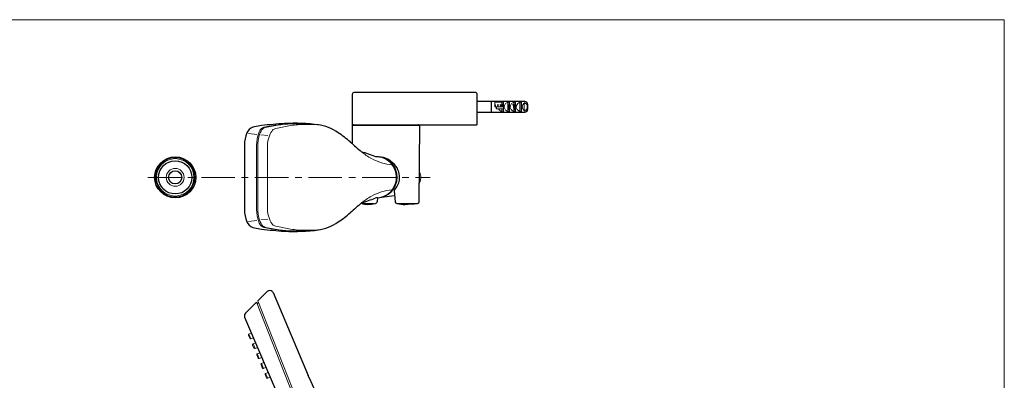
# Model space of a CAD drawing. Units: inches. Extents: x 5 to 63, y 5 to 46.9.
# Drawn here: x 26.3 to 63, y 30.5 to 44 of the extents above; entities that cross this region are included whole.
import ezdxf

# ---------------------------------------------------------------- set-up
doc = ezdxf.new("R2010")
doc.units = ezdxf.units.IN
doc.header["$MEASUREMENT"] = 0
doc.linetypes.add('CENTER', pattern=[2, 1.25, -0.25, 0.25, -0.25])
doc.layers.get('0').update_dxf_attribs({"lineweight": 13})
for name, color, linetype, lineweight in [('BENDA', 7, 'Continuous', 30), ('BIDANG', 7, 'Continuous', 13), ('CENTER', 7, 'CENTER', 13)]:
    doc.layers.add(name, color=color, linetype=linetype, lineweight=lineweight)

msp = doc.modelspace()

# ---------------------------------------------------------------- linework, layer by layer
for p, q in [((44.282, 40.933), (44.02, 40.933)), ((44.02, 40.933), (44.02, 40.759)), ((44.282, 40.945), (44.33, 40.945)), ((44.282, 40.933), (44.282, 40.945)), ((44.282, 40.759), (44.282, 40.933)), ((44.33, 40.853), (44.33, 40.945)), ((44.345, 40.938), (44.345, 40.581)), ((44.507, 40.933), (44.555, 40.933)), ((44.507, 40.586), (44.507, 40.933)), ((44.555, 40.765), (44.555, 40.933)), ((44.57, 40.923), (44.57, 40.596)), ((44.732, 40.933), (44.78, 40.933)), ((44.732, 40.831), (44.732, 40.933)), ((44.78, 40.586), (44.78, 40.933)), ((44.795, 40.923), (44.795, 40.596)), ((44.957, 40.933), (45.005, 40.933)), ((44.957, 40.586), (44.957, 40.933)), ((45.005, 40.586), (45.005, 40.933)), ((45.02, 40.923), (45.02, 40.596)), ((45.114, 40.892), (45.145, 40.892)), ((45.114, 40.627), (45.114, 40.892)), ((45.145, 40.958), (45.145, 40.892)), ((44.02, 40.759), (44.078, 40.759)), ((44.078, 40.684), (44.078, 40.759)), ((44.078, 40.759), (44.09, 40.759)), ((44.078, 40.684), (44.09, 40.684)), ((44.09, 40.684), (44.09, 40.759)), ((44.09, 40.759), (44.345, 40.759)), ((44.09, 40.684), (44.345, 40.684)), ((44.282, 40.586), (44.282, 40.684)), ((44.282, 40.574), (44.282, 40.586)), ((44.33, 40.574), (44.282, 40.574)), ((44.33, 40.574), (44.33, 40.684)), ((44.555, 40.586), (44.507, 40.586)), ((44.555, 40.586), (44.555, 40.699)), ((44.732, 40.586), (44.732, 40.707)), ((44.78, 40.586), (44.732, 40.586)), ((45.005, 40.586), (44.957, 40.586)), ((45.145, 40.627), (45.114, 40.627)), ((45.145, 40.627), (45.145, 40.561)), ((35.4, 39.996), (35.811, 40.07)), ((35.458, 39.994), (35.967, 40.084)), ((36.793, 40.138), (36.779, 40.137)), ((36.847, 40.139), (36.813, 40.138)), ((36.911, 40.138), (37.013, 40.131)), ((35.14, 39.733), (34.827, 39.77)), ((35.016, 40.004), (34.987, 39.998)), ((35.542, 39.686), (35.283, 39.716)), ((35.849, 39.951), (36.395, 40.059)), ((35.127, 39.327), (35.127, 36.925)), ((35.178, 36.943), (35.178, 39.309)), ((35.53, 39.26), (35.53, 36.992)), ((39.511, 37.151), (39.076, 37.151)), ((41.139, 37.151), (40.374, 37.151)), ((35.14, 36.519), (34.827, 36.482)), ((35.542, 36.566), (35.283, 36.536)), ((35.4, 36.255), (35.811, 36.182)), ((35.458, 36.258), (35.967, 36.168)), ((35.849, 36.301), (36.395, 36.193)), ((36.911, 36.114), (37.013, 36.121)), ((35.126, 33.449), (35.121, 33.459)), ((35.127, 33.447), (35.126, 33.449)), ((35.96, 33.307), (35.955, 33.306))]:
    msp.add_line(p, q)
for points in [[(44.025, 40.847), (44.027, 40.835), (44.028, 40.823), (44.03, 40.81)], [(44.03, 40.81), (44.032, 40.795), (44.035, 40.777), (44.037, 40.759)], [(44.039, 40.845), (44.04, 40.841), (44.042, 40.836), (44.043, 40.83)], [(44.043, 40.83), (44.045, 40.821), (44.047, 40.81), (44.049, 40.798)], [(44.125, 40.847), (44.127, 40.835), (44.129, 40.823), (44.13, 40.81)], [(44.13, 40.81), (44.132, 40.795), (44.134, 40.777), (44.136, 40.759)], [(44.139, 40.845), (44.14, 40.841), (44.142, 40.836), (44.143, 40.83)], [(44.143, 40.83), (44.145, 40.821), (44.148, 40.81), (44.15, 40.798)], [(44.225, 40.847), (44.227, 40.835), (44.228, 40.823), (44.23, 40.81)], [(44.23, 40.81), (44.232, 40.795), (44.234, 40.777), (44.236, 40.759)], [(44.239, 40.845), (44.24, 40.841), (44.242, 40.836), (44.243, 40.83)], [(44.243, 40.83), (44.245, 40.821), (44.247, 40.81), (44.249, 40.798)], [(44.311, 40.798), (44.309, 40.807), (44.307, 40.816), (44.306, 40.825)], [(44.319, 40.876), (44.321, 40.87), (44.322, 40.863), (44.324, 40.854)], [(44.324, 40.854), (44.326, 40.842), (44.328, 40.827), (44.33, 40.81)], [(44.33, 40.945), (44.331, 40.945), (44.332, 40.945), (44.333, 40.945)], [(44.33, 40.81), (44.332, 40.794), (44.334, 40.777), (44.336, 40.759)], [(44.507, 40.933), (44.376, 40.877), (44.331, 40.755), (44.407, 40.659)], [(44.341, 40.943), (44.342, 40.942), (44.343, 40.942), (44.343, 40.941)], [(44.343, 40.941), (44.344, 40.94), (44.345, 40.94), (44.345, 40.939)], [(44.525, 40.847), (44.527, 40.835), (44.529, 40.823), (44.53, 40.81)], [(44.53, 40.81), (44.532, 40.795), (44.534, 40.777), (44.536, 40.759)], [(44.539, 40.845), (44.54, 40.841), (44.542, 40.836), (44.543, 40.83)], [(44.543, 40.83), (44.545, 40.821), (44.547, 40.81), (44.55, 40.798)], [(44.555, 40.933), (44.556, 40.933), (44.557, 40.932), (44.558, 40.932)], [(44.732, 40.933), (44.601, 40.877), (44.556, 40.755), (44.632, 40.659)], [(44.558, 40.932), (44.56, 40.932), (44.561, 40.932), (44.562, 40.932)], [(44.562, 40.932), (44.563, 40.931), (44.564, 40.93), (44.565, 40.93)], [(44.565, 40.93), (44.566, 40.929), (44.567, 40.928), (44.568, 40.928)], [(44.568, 40.928), (44.569, 40.927), (44.57, 40.925), (44.57, 40.924)], [(44.698, 40.852), (44.696, 40.856), (44.694, 40.858), (44.692, 40.859)], [(44.705, 40.83), (44.703, 40.839), (44.7, 40.847), (44.698, 40.852)], [(44.711, 40.798), (44.709, 40.81), (44.707, 40.821), (44.705, 40.83)], [(44.726, 40.84), (44.727, 40.831), (44.729, 40.821), (44.73, 40.81)], [(44.73, 40.81), (44.732, 40.795), (44.734, 40.777), (44.737, 40.759)], [(44.739, 40.845), (44.74, 40.841), (44.742, 40.836), (44.743, 40.83)], [(44.743, 40.83), (44.745, 40.821), (44.747, 40.81), (44.749, 40.798)], [(44.78, 40.933), (44.781, 40.933), (44.782, 40.932), (44.783, 40.932)], [(44.957, 40.933), (44.826, 40.877), (44.781, 40.755), (44.857, 40.659)], [(44.783, 40.932), (44.785, 40.932), (44.786, 40.932), (44.787, 40.932)], [(44.787, 40.932), (44.788, 40.931), (44.789, 40.93), (44.79, 40.93)], [(44.79, 40.93), (44.791, 40.929), (44.792, 40.928), (44.793, 40.928)], [(44.793, 40.928), (44.794, 40.927), (44.795, 40.925), (44.795, 40.924)], [(45.005, 40.933), (45.006, 40.933), (45.007, 40.932), (45.008, 40.932)], [(45.008, 40.932), (45.009, 40.932), (45.011, 40.932), (45.012, 40.932)], [(45.012, 40.932), (45.013, 40.931), (45.014, 40.93), (45.015, 40.93)], [(45.015, 40.93), (45.016, 40.929), (45.017, 40.928), (45.018, 40.928)], [(45.018, 40.928), (45.019, 40.927), (45.019, 40.925), (45.019, 40.924)], [(45.114, 40.892), (45.022, 40.816), (45.022, 40.703), (45.114, 40.627)], [(45.145, 40.892), (45.149, 40.891), (45.153, 40.891), (45.157, 40.89)], [(45.157, 40.89), (45.165, 40.889), (45.172, 40.886), (45.178, 40.883)], [(45.178, 40.883), (45.185, 40.879), (45.191, 40.874), (45.197, 40.868)], [(45.197, 40.868), (45.204, 40.86), (45.211, 40.851), (45.216, 40.84)], [(45.216, 40.84), (45.223, 40.825), (45.227, 40.808), (45.229, 40.792)], [(44.049, 40.798), (44.051, 40.785), (44.053, 40.772), (44.056, 40.759)], [(44.15, 40.798), (44.152, 40.785), (44.154, 40.772), (44.156, 40.759)], [(44.165, 40.684), (44.188, 40.643), (44.229, 40.608), (44.282, 40.586)], [(44.249, 40.798), (44.252, 40.785), (44.254, 40.772), (44.256, 40.759)], [(44.317, 40.759), (44.315, 40.773), (44.313, 40.786), (44.311, 40.798)], [(44.333, 40.574), (44.332, 40.574), (44.331, 40.574), (44.33, 40.574)], [(44.338, 40.575), (44.336, 40.574), (44.335, 40.574), (44.333, 40.574)], [(44.341, 40.576), (44.34, 40.576), (44.339, 40.575), (44.338, 40.575)], [(44.344, 40.579), (44.344, 40.578), (44.343, 40.577), (44.341, 40.576)], [(44.345, 40.581), (44.345, 40.58), (44.345, 40.579), (44.344, 40.579)], [(44.407, 40.659), (44.431, 40.629), (44.466, 40.604), (44.507, 40.586)], [(44.555, 40.636), (44.556, 40.634), (44.557, 40.632), (44.558, 40.631)], [(44.559, 40.586), (44.558, 40.586), (44.556, 40.586), (44.555, 40.586)], [(44.564, 40.588), (44.562, 40.587), (44.561, 40.587), (44.559, 40.586)], [(44.567, 40.59), (44.566, 40.589), (44.565, 40.589), (44.564, 40.588)], [(44.57, 40.596), (44.569, 40.593), (44.569, 40.591), (44.567, 40.59)], [(44.568, 40.689), (44.569, 40.687), (44.569, 40.685), (44.57, 40.683)], [(44.632, 40.659), (44.656, 40.629), (44.69, 40.604), (44.732, 40.586)], [(44.738, 40.664), (44.737, 40.665), (44.737, 40.666), (44.736, 40.667)], [(44.749, 40.798), (44.751, 40.785), (44.754, 40.772), (44.756, 40.759)], [(44.755, 40.636), (44.756, 40.634), (44.757, 40.632), (44.758, 40.631)], [(44.784, 40.586), (44.783, 40.586), (44.781, 40.586), (44.78, 40.586)], [(44.789, 40.588), (44.788, 40.587), (44.786, 40.587), (44.784, 40.586)], [(44.792, 40.59), (44.791, 40.589), (44.79, 40.589), (44.789, 40.588)], [(44.795, 40.596), (44.794, 40.593), (44.793, 40.591), (44.792, 40.59)], [(44.857, 40.659), (44.881, 40.629), (44.915, 40.604), (44.957, 40.586)], [(45.009, 40.586), (45.008, 40.586), (45.006, 40.586), (45.005, 40.586)], [(45.014, 40.588), (45.013, 40.587), (45.011, 40.587), (45.009, 40.586)], [(45.017, 40.59), (45.016, 40.589), (45.015, 40.589), (45.014, 40.588)], [(45.02, 40.596), (45.019, 40.593), (45.018, 40.591), (45.017, 40.59)], [(45.166, 40.63), (45.159, 40.628), (45.152, 40.628), (45.145, 40.627)], [(45.187, 40.642), (45.181, 40.637), (45.173, 40.633), (45.166, 40.63)], [(45.207, 40.663), (45.202, 40.655), (45.195, 40.648), (45.187, 40.642)], [(45.222, 40.696), (45.219, 40.684), (45.214, 40.673), (45.207, 40.663)], [(36.809, 40.111), (36.477, 40.142), (36.141, 40.128), (35.811, 40.07)], [(36.483, 40.125), (36.31, 40.124), (36.137, 40.111), (35.967, 40.084)], [(36.949, 40.101), (36.763, 40.105), (36.578, 40.091), (36.395, 40.059)], [(36.949, 40.101), (36.794, 40.112), (36.638, 40.12), (36.483, 40.125)], [(36.859, 40.137), (36.855, 40.139), (36.851, 40.139), (36.847, 40.139)], [(36.86, 40.136), (36.86, 40.136), (36.859, 40.137), (36.859, 40.137)], [(37.369, 40.096), (37.229, 40.102), (37.089, 40.104), (36.949, 40.101)], [(37.256, 40.11), (37.178, 40.119), (37.096, 40.125), (37.013, 40.132)], [(37.445, 40.086), (37.383, 40.095), (37.321, 40.103), (37.256, 40.11)], [(35.206, 39.787), (35.153, 39.64), (35.126, 39.484), (35.127, 39.327)], [(35.31, 39.949), (35.264, 39.904), (35.228, 39.848), (35.206, 39.787)], [(35.324, 39.899), (35.28, 39.831), (35.246, 39.756), (35.224, 39.677)], [(35.4, 39.996), (35.366, 39.991), (35.334, 39.974), (35.31, 39.949)], [(35.458, 39.994), (35.403, 39.98), (35.356, 39.946), (35.324, 39.899)], [(35.617, 39.709), (35.56, 39.566), (35.53, 39.414), (35.53, 39.26)], [(35.727, 39.884), (35.679, 39.832), (35.642, 39.773), (35.617, 39.709)], [(35.849, 39.951), (35.802, 39.943), (35.759, 39.919), (35.727, 39.884)], [(35.224, 39.677), (35.193, 39.557), (35.178, 39.433), (35.178, 39.309)], [(39.045, 39.082), (39.161, 38.987), (39.285, 38.903), (39.415, 38.829)], [(39.415, 38.829), (39.656, 38.694), (39.923, 38.613), (40.198, 38.593)], [(40.172, 38.593), (40.17, 38.593), (40.169, 38.593), (40.168, 38.593)], [(40.175, 38.593), (40.174, 38.593), (40.173, 38.593), (40.172, 38.593)], [(40.187, 38.593), (40.183, 38.593), (40.179, 38.593), (40.175, 38.593)], [(40.198, 38.593), (40.194, 38.593), (40.19, 38.593), (40.187, 38.593)], [(41.209, 38.313), (41.224, 38.281), (41.239, 38.249), (41.248, 38.216)], [(41.252, 38.052), (41.242, 38.004), (41.224, 37.959), (41.206, 37.914)], [(41.248, 38.216), (41.263, 38.163), (41.262, 38.106), (41.252, 38.052)], [(40.198, 37.659), (39.923, 37.639), (39.656, 37.558), (39.415, 37.423)], [(39.415, 37.423), (39.285, 37.349), (39.161, 37.265), (39.045, 37.171)], [(35.127, 36.925), (35.126, 36.768), (35.153, 36.612), (35.206, 36.465)], [(35.178, 36.943), (35.178, 36.819), (35.193, 36.695), (35.224, 36.575)], [(35.53, 36.992), (35.53, 36.838), (35.56, 36.686), (35.617, 36.544)], [(35.206, 36.465), (35.228, 36.404), (35.264, 36.349), (35.31, 36.303)], [(35.224, 36.575), (35.246, 36.496), (35.28, 36.421), (35.324, 36.353)], [(35.617, 36.544), (35.642, 36.479), (35.679, 36.419), (35.727, 36.368)], [(35.31, 36.303), (35.334, 36.278), (35.366, 36.261), (35.4, 36.255)], [(35.324, 36.353), (35.356, 36.306), (35.403, 36.272), (35.458, 36.258)], [(35.727, 36.368), (35.759, 36.333), (35.802, 36.309), (35.849, 36.301)], [(35.811, 36.182), (36.141, 36.124), (36.477, 36.11), (36.809, 36.141)], [(35.967, 36.168), (36.137, 36.141), (36.31, 36.128), (36.483, 36.127)], [(36.395, 36.193), (36.578, 36.161), (36.763, 36.147), (36.949, 36.151)], [(36.483, 36.127), (36.638, 36.132), (36.794, 36.139), (36.949, 36.151)], [(36.949, 36.151), (37.089, 36.148), (37.229, 36.15), (37.369, 36.156)]]:
    msp.add_open_spline(points, degree=3)
for points, knots in [([(44.333, 40.945), (44.334, 40.944), (44.336, 40.944), (44.337, 40.944), (44.338, 40.944), (44.339, 40.943), (44.341, 40.943)], [1, 1, 1, 1, 2, 2, 2, 3, 3, 3, 3]), ([(44.536, 40.759), (44.539, 40.742), (44.541, 40.724), (44.543, 40.708), (44.545, 40.692), (44.547, 40.678), (44.549, 40.665), (44.551, 40.652), (44.553, 40.641), (44.555, 40.636)], [2, 2, 2, 2, 3, 3, 3, 4, 4, 4, 5, 5, 5, 5]), ([(44.55, 40.798), (44.552, 40.785), (44.554, 40.772), (44.556, 40.759), (44.558, 40.746), (44.56, 40.733), (44.562, 40.721), (44.564, 40.709), (44.566, 40.697), (44.568, 40.689)], [2, 2, 2, 2, 3, 3, 3, 4, 4, 4, 5, 5, 5, 5]), ([(44.724, 40.721), (44.721, 40.733), (44.719, 40.746), (44.717, 40.759), (44.715, 40.772), (44.713, 40.785), (44.711, 40.798)], [3, 3, 3, 3, 4, 4, 4, 5, 5, 5, 5]), ([(44.736, 40.667), (44.734, 40.671), (44.732, 40.679), (44.73, 40.689), (44.728, 40.698), (44.726, 40.709), (44.724, 40.721)], [1, 1, 1, 1, 2, 2, 2, 3, 3, 3, 3]), ([(44.737, 40.759), (44.739, 40.742), (44.741, 40.724), (44.743, 40.708), (44.745, 40.692), (44.747, 40.678), (44.749, 40.665), (44.751, 40.652), (44.753, 40.641), (44.755, 40.636)], [2, 2, 2, 2, 3, 3, 3, 4, 4, 4, 5, 5, 5, 5]), ([(45.229, 40.792), (45.231, 40.781), (45.231, 40.77), (45.231, 40.759), (45.231, 40.738), (45.229, 40.716), (45.222, 40.696)], [5, 5, 5, 5, 6, 6, 6, 7, 7, 7, 7]), ([(32.823, 38.126), (32.823, 38.531), (32.495, 38.859), (32.09, 38.859), (31.685, 38.859), (31.357, 38.531), (31.357, 38.126), (31.357, 37.721), (31.685, 37.393), (32.09, 37.393), (32.495, 37.393), (32.823, 37.721), (32.823, 38.126), (32.823, 38.126), (32.823, 38.126), (32.823, 38.126)], [0, 0, 0, 0, 1, 1, 1, 2, 2, 2, 3, 3, 3, 4, 4, 4, 5, 5, 5, 5]), ([(32.789, 38.126), (32.789, 38.512), (32.476, 38.825), (32.09, 38.825), (31.704, 38.825), (31.392, 38.512), (31.392, 38.126), (31.392, 37.74), (31.704, 37.428), (32.09, 37.428), (32.476, 37.428), (32.789, 37.74), (32.789, 38.126), (32.789, 38.126), (32.789, 38.126), (32.789, 38.126)], [0, 0, 0, 0, 1, 1, 1, 2, 2, 2, 3, 3, 3, 4, 4, 4, 5, 5, 5, 5]), ([(32.423, 38.126), (32.423, 38.31), (32.274, 38.459), (32.09, 38.459), (31.906, 38.459), (31.757, 38.31), (31.757, 38.126), (31.757, 37.942), (31.906, 37.793), (32.09, 37.793), (32.274, 37.793), (32.423, 37.942), (32.423, 38.126), (32.423, 38.126), (32.423, 38.126), (32.423, 38.126)], [0, 0, 0, 0, 1, 1, 1, 2, 2, 2, 3, 3, 3, 4, 4, 4, 5, 5, 5, 5])]:
    msp.add_open_spline(points, degree=3, knots=knots)
at = {"layer": 'BENDA'}
for p, q in [((38.692, 41.226), (38.692, 40.093)), ((43.311, 41.293), (38.758, 41.293)), ((43.345, 41.259), (43.345, 40.093)), ((43.895, 40.959), (43.345, 40.959)), ((43.895, 40.559), (43.895, 40.959)), ((45.145, 40.958), (43.895, 40.958)), ((45.245, 40.856), (45.245, 40.662)), ((43.345, 40.559), (43.895, 40.559)), ((43.895, 40.561), (45.145, 40.561)), ((38.692, 40.093), (43.345, 40.093)), ((38.692, 40.073), (38.698, 39.384)), ((38.692, 40.073), (41.225, 40.073)), ((41.2, 37.217), (41.225, 40.073)), ((35.312, 40.058), (34.986, 40)), ((34.678, 39.336), (34.678, 36.916)), ((40.264, 37.619), (40.306, 37.211)), ((39.64, 37.36), (39.625, 37.213)), ((39.786, 37.385), (40.281, 37.45)), ((34.986, 36.252), (35.312, 36.193)), ((35.525, 33.863), (35.172, 33.51)), ((35.742, 33.821), (37.058, 30.72)), ((35.121, 33.459), (34.711, 33.049)), ((35.143, 33.408), (35.195, 33.457)), ((34.683, 32.903), (36.261, 29.19))]:
    msp.add_line(p, q, dxfattribs=at)
for points in [[(38.758, 41.293), (38.721, 41.293), (38.692, 41.263), (38.692, 41.226)], [(43.345, 41.259), (43.345, 41.278), (43.33, 41.293), (43.311, 41.293)], [(45.245, 40.856), (45.245, 40.912), (45.201, 40.957), (45.146, 40.958)], [(45.145, 40.561), (45.2, 40.561), (45.245, 40.606), (45.245, 40.662)], [(36.172, 40.137), (35.885, 40.12), (35.598, 40.094), (35.312, 40.058)], [(37.445, 40.086), (37.023, 40.143), (36.597, 40.16), (36.172, 40.137)], [(38.178, 39.792), (37.948, 39.951), (37.683, 40.054), (37.406, 40.091)], [(38.745, 40.093), (38.734, 40.093), (38.725, 40.084), (38.725, 40.073)], [(41.192, 40.073), (41.192, 40.084), (41.183, 40.093), (41.171, 40.093)], [(34.76, 39.788), (34.705, 39.643), (34.677, 39.49), (34.678, 39.336)], [(34.986, 40), (34.884, 39.964), (34.802, 39.887), (34.76, 39.788)], [(38.626, 39.447), (38.485, 39.572), (38.335, 39.688), (38.178, 39.792)], [(38.626, 39.447), (38.764, 39.323), (38.904, 39.201), (39.045, 39.082)], [(39.579, 38.898), (39.401, 38.96), (39.223, 39.021), (39.045, 39.082)], [(40.276, 38.602), (40.101, 38.802), (39.845, 38.911), (39.579, 38.898)], [(39.816, 38.863), (39.738, 38.881), (39.659, 38.893), (39.579, 38.898)], [(40.312, 38.372), (40.236, 38.606), (40.051, 38.789), (39.816, 38.863)], [(40.318, 38.42), (40.237, 38.613), (40.081, 38.764), (39.885, 38.837)], [(40.458, 38.023), (40.489, 38.234), (40.422, 38.447), (40.276, 38.602)], [(39.911, 37.431), (40.297, 37.592), (40.478, 38.035), (40.318, 38.42)], [(40.147, 37.598), (40.338, 37.807), (40.401, 38.103), (40.312, 38.372)], [(40.272, 37.646), (40.369, 37.751), (40.434, 37.882), (40.458, 38.023)], [(39.644, 37.36), (39.835, 37.376), (40.013, 37.461), (40.147, 37.598)], [(40.272, 37.646), (40.266, 37.638), (40.264, 37.629), (40.264, 37.619)], [(39.045, 37.171), (38.904, 37.051), (38.764, 36.929), (38.626, 36.805)], [(39.028, 37.156), (39.196, 37.106), (39.374, 37.104), (39.542, 37.151)], [(39.045, 37.17), (39.217, 37.229), (39.388, 37.288), (39.559, 37.347)], [(39.542, 37.151), (39.561, 37.151), (39.579, 37.157), (39.595, 37.168)], [(39.644, 37.36), (39.615, 37.359), (39.587, 37.355), (39.559, 37.347)], [(39.595, 37.168), (39.611, 37.178), (39.622, 37.194), (39.625, 37.213)], [(40.306, 37.211), (40.308, 37.187), (40.323, 37.166), (40.346, 37.156)], [(40.346, 37.156), (40.355, 37.153), (40.364, 37.151), (40.374, 37.151)], [(40.374, 37.151), (40.471, 37.125), (40.572, 37.113), (40.673, 37.118)], [(40.673, 37.118), (40.829, 37.127), (40.984, 37.138), (41.139, 37.151)], [(41.139, 37.151), (41.173, 37.154), (41.2, 37.183), (41.2, 37.217)], [(34.678, 36.916), (34.677, 36.763), (34.705, 36.611), (34.759, 36.467)], [(38.178, 36.46), (38.335, 36.564), (38.485, 36.68), (38.626, 36.805)], [(34.759, 36.467), (34.801, 36.367), (34.883, 36.289), (34.986, 36.252)], [(37.406, 36.161), (37.683, 36.198), (37.948, 36.301), (38.178, 36.46)], [(35.312, 36.193), (35.598, 36.158), (35.885, 36.132), (36.172, 36.115)], [(36.172, 36.115), (36.597, 36.092), (37.023, 36.109), (37.445, 36.166)], [(35.567, 33.891), (35.551, 33.885), (35.537, 33.875), (35.525, 33.863)], [(35.742, 33.821), (35.713, 33.888), (35.635, 33.92), (35.567, 33.891)], [(34.711, 33.049), (34.672, 33.011), (34.661, 32.953), (34.683, 32.903)], [(38.532, 26.952), (38.102, 28.231), (37.61, 29.488), (37.058, 30.72)]]:
    msp.add_open_spline(points, degree=3, dxfattribs=at)
for points in [[(32.857, 38.126), (32.857, 38.549), (32.513, 38.893), (32.09, 38.893), (31.667, 38.893), (31.323, 38.549), (31.323, 38.126), (31.323, 37.703), (31.667, 37.359), (32.09, 37.359), (32.513, 37.359), (32.857, 37.703), (32.857, 38.126), (32.857, 38.126), (32.857, 38.126), (32.857, 38.126)], [(32.711, 38.126), (32.711, 38.469), (32.433, 38.747), (32.09, 38.747), (31.747, 38.747), (31.469, 38.469), (31.469, 38.126), (31.469, 37.783), (31.747, 37.505), (32.09, 37.505), (32.433, 37.505), (32.711, 37.783), (32.711, 38.126), (32.711, 38.126), (32.711, 38.126), (32.711, 38.126)], [(32.337, 38.126), (32.337, 38.262), (32.226, 38.373), (32.09, 38.373), (31.954, 38.373), (31.843, 38.262), (31.843, 38.126), (31.843, 37.99), (31.954, 37.879), (32.09, 37.879), (32.226, 37.879), (32.337, 37.99), (32.337, 38.126), (32.337, 38.126), (32.337, 38.126), (32.337, 38.126)]]:
    msp.add_open_spline(points, degree=3, knots=[0, 0, 0, 0, 1, 1, 1, 2, 2, 2, 3, 3, 3, 4, 4, 4, 5, 5, 5, 5], dxfattribs=at)
at = {"layer": 'BIDANG'}
for p, q in [((5.043, 44.017), (63.043, 44.017)), ((63.043, 44.017), (63.043, 5.017)), ((35.121, 33.459), (37.478, 27.5)), ((35.172, 33.51), (37.544, 27.523)), ((34.824, 32.23), (34.873, 32.113)), ((34.934, 32.313), (34.841, 32.273)), ((34.841, 32.273), (34.917, 32.096)), ((34.917, 32.096), (35.009, 32.135)), ((34.98, 31.862), (35.03, 31.745)), ((35.09, 31.944), (34.998, 31.905)), ((34.998, 31.905), (35.073, 31.727)), ((35.073, 31.727), (35.165, 31.767)), ((35.137, 31.494), (35.186, 31.377)), ((35.246, 31.576), (35.154, 31.537)), ((35.154, 31.537), (35.23, 31.359)), ((35.23, 31.359), (35.322, 31.398)), ((35.293, 31.125), (35.342, 31.009)), ((35.402, 31.208), (35.31, 31.169)), ((35.31, 31.169), (35.386, 30.991)), ((35.386, 30.991), (35.478, 31.03)), ((35.449, 30.757), (35.499, 30.641)), ((35.559, 30.84), (35.467, 30.801)), ((35.467, 30.801), (35.542, 30.623)), ((35.542, 30.623), (35.634, 30.662))]:
    msp.add_line(p, q, dxfattribs=at)
for points in [[(34.841, 32.273), (34.824, 32.266), (34.816, 32.247), (34.824, 32.23)], [(34.873, 32.113), (34.881, 32.096), (34.9, 32.088), (34.917, 32.096)], [(34.998, 31.905), (34.981, 31.898), (34.973, 31.879), (34.98, 31.862)], [(35.03, 31.745), (35.037, 31.728), (35.056, 31.72), (35.073, 31.727)], [(35.154, 31.537), (35.137, 31.53), (35.129, 31.51), (35.137, 31.494)], [(35.186, 31.377), (35.193, 31.36), (35.213, 31.352), (35.23, 31.359)], [(35.31, 31.169), (35.293, 31.162), (35.285, 31.142), (35.293, 31.125)], [(35.342, 31.009), (35.349, 30.992), (35.369, 30.984), (35.386, 30.991)], [(35.467, 30.801), (35.45, 30.794), (35.442, 30.774), (35.449, 30.757)], [(35.499, 30.641), (35.505, 30.623), (35.525, 30.616), (35.542, 30.623)]]:
    msp.add_open_spline(points, degree=3, dxfattribs=at)
at = {"layer": 'CENTER'}
msp.add_line((31.066, 38.126), (41.613, 38.126), dxfattribs=at)

doc.saveas('drawing.dxf')
